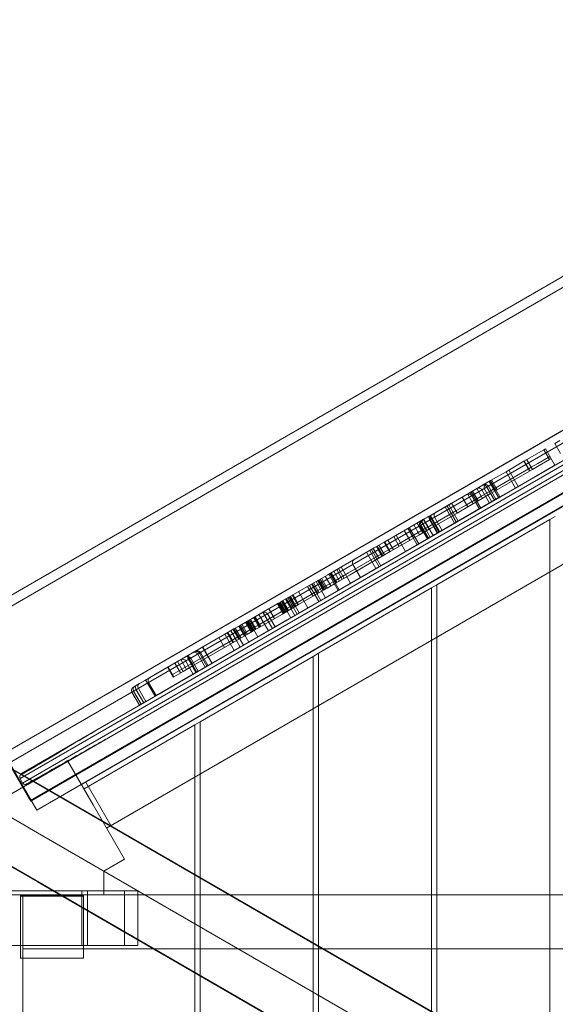
# Model space of a CAD drawing. Units: millimetres. Extents: x -13668 to 6675, y -12987 to -1449.
# Drawn here: x 1093 to 1519, y -6848 to -6064 of the extents above; entities that cross this region are included whole.
import ezdxf

# ---------------------------------------------------------------- set-up
doc = ezdxf.new("R2010")
doc.units = ezdxf.units.MM

# ---------------------------------------------------------------- blocks, each defined once
blk = doc.blocks.new('A$C3FBB0E55')
at = {"color": 0, "linetype": 'Continuous', "lineweight": 0}
for p, q in [((8772.79, 1246.43), (7819, 695.76)), ((7845.39, 719.65), (8738.9, 1235.52)), ((7958.35, 662.35), (8729.11, 1107.35)), ((7958.44, 662.45), (8729.2, 1107.45)), ((7963.2, 655.27), (8733.97, 1100.27)), ((7971.7, 642.61), (8742.46, 1087.61)), ((8744.46, 1084.15), (7973.7, 639.15)), ((8037.16, 683.87), (8738.37, 1088.71)), ((8743.37, 1080.05), (8042.16, 675.21)), ((7979.85, 625.12), (8750.61, 1070.12)), ((7980.19, 624.78), (8750.95, 1069.78)), ((7984.95, 617.6), (8755.72, 1062.6)), ((8020.59, 637.94), (8722.07, 1042.94)), ((8040.59, 603.3), (8742.07, 1008.3)), ((8401.57, 911.6), (8397.43, 909.21)), ((8401.93, 901.42), (8397.43, 909.21)), ((8401.95, 901.42), (8397.45, 909.22)), ((8388.72, 904.18), (8375.29, 896.43)), ((8390.09, 904.97), (8388.72, 904.18)), ((8393.22, 896.39), (8388.72, 904.18)), ((8397.48, 891.92), (8389.98, 904.91)), ((8390.11, 904.99), (8390.09, 904.97)), ((8394.59, 897.18), (8390.09, 904.97)), ((8390.11, 904.99), (8397.61, 892)), ((8372.96, 895.09), (8358.65, 886.82)), ((8375.29, 896.43), (8372.96, 895.09)), ((8372.96, 895.09), (8377.46, 887.29)), ((8377.67, 887.41), (8373.17, 895.2)), ((8375.15, 896.35), (8379.65, 888.55)), ((8379.79, 888.63), (8375.29, 896.43)), ((8384.04, 893.4), (8378.79, 890.36)), ((8392.22, 898.12), (8384.04, 893.4)), ((8385.04, 891.67), (8393.22, 896.39)), ((8385.04, 891.67), (8393.22, 896.39)), ((8393.59, 898.91), (8392.22, 898.12)), ((8393.22, 896.39), (8392.22, 898.12)), ((8393.22, 896.39), (8394.59, 897.18)), ((8393.22, 896.39), (8394.59, 897.18)), ((8394.59, 897.18), (8393.59, 898.91)), ((8358.65, 886.82), (8346.34, 879.72)), ((8366.15, 873.83), (8358.65, 886.82)), ((8376.46, 889.02), (8360.2, 879.63)), ((8368.31, 875.08), (8360.81, 888.07)), ((8361.2, 877.9), (8377.46, 887.29)), ((8361.2, 877.9), (8377.46, 887.29)), ((8396.22, 891.19), (8366.15, 873.83)), ((8378.79, 890.36), (8376.46, 889.02)), ((8377.46, 887.29), (8376.46, 889.02)), ((8377.67, 887.41), (8376.67, 889.14)), ((8377.46, 887.29), (8379.79, 888.63)), ((8377.46, 887.29), (8379.79, 888.63)), ((8379.65, 888.55), (8378.65, 890.28)), ((8379.79, 888.63), (8378.79, 890.36)), ((8379.79, 888.63), (8385.04, 891.67)), ((8379.79, 888.63), (8385.04, 891.67)), ((8397.61, 892), (8396.22, 891.19)), ((8346.34, 879.72), (8323.63, 866.6)), ((8345.26, 879.09), (8349.76, 871.3)), ((8352.84, 866.15), (8345.34, 879.14)), ((8360.2, 879.63), (8345.42, 871.1)), ((8350.04, 871.46), (8345.54, 879.25)), ((8353.84, 866.72), (8346.34, 879.72)), ((8346.42, 869.37), (8361.2, 877.9)), ((8346.42, 869.37), (8361.2, 877.9)), ((8351.72, 872.43), (8347.22, 880.22)), ((8298.95, 852.35), (8331.4, 871.09)), ((8329.99, 870.27), (8337.49, 857.28)), ((8338.48, 857.85), (8330.98, 870.84)), ((8331.4, 871.09), (8335.58, 873.5)), ((8331.98, 871.42), (8336.48, 863.63)), ((8339.79, 865.54), (8335.29, 873.33)), ((8340.52, 876.35), (8335.58, 873.5)), ((8345.42, 871.1), (8338.53, 867.12)), ((8345.5, 861.91), (8339.5, 872.3)), ((8347.26, 862.92), (8341.26, 873.32)), ((8349.39, 864.15), (8343.39, 874.55)), ((8344.62, 875.25), (8350.62, 864.86)), ((8349.76, 871.3), (8348.76, 873.03)), ((8350.04, 871.46), (8349.04, 873.19)), ((8351.72, 872.43), (8350.72, 874.16)), ((8366.15, 873.83), (8353.84, 866.72)), ((8315.21, 861.74), (8298.39, 852.03)), ((8353.84, 866.72), (8305.89, 839.04)), ((8323.63, 866.6), (8315.21, 861.74)), ((8315.21, 861.74), (8319.71, 853.95)), ((8319.83, 854.02), (8315.33, 861.81)), ((8328.13, 858.81), (8323.63, 866.6)), ((8338.53, 867.12), (8327.13, 860.54)), ((8332.43, 861.29), (8327.93, 869.09)), ((8328.13, 858.81), (8339.53, 865.39)), ((8328.13, 858.81), (8339.53, 865.39)), ((8331.34, 867.59), (8337.34, 857.2)), ((8332.43, 861.29), (8331.43, 863.02)), ((8336.48, 863.63), (8335.48, 865.36)), ((8338.7, 857.98), (8345.5, 861.91)), ((8339.79, 865.54), (8338.79, 867.27)), ((8339.53, 865.39), (8346.42, 869.37)), ((8339.53, 865.39), (8346.42, 869.37)), ((8345.5, 861.91), (8350.62, 864.86)), ((8318.71, 855.68), (8297.65, 843.52)), ((8298.65, 841.79), (8319.71, 853.95)), ((8298.65, 841.79), (8319.71, 853.95)), ((8303.85, 837.86), (8338.7, 857.98)), ((8310.1, 858.79), (8317.6, 845.8)), ((8318.89, 846.54), (8311.39, 859.54)), ((8319.19, 846.72), (8311.69, 859.71)), ((8320.67, 847.57), (8313.17, 860.56)), ((8327.13, 860.54), (8318.71, 855.68)), ((8319.71, 853.95), (8318.71, 855.68)), ((8319.83, 854.02), (8318.83, 855.75)), ((8319.71, 853.95), (8328.13, 858.81)), ((8319.71, 853.95), (8328.13, 858.81)), ((8328.13, 858.81), (8327.13, 860.54)), ((8296.01, 850.65), (8245.91, 821.73)), ((8293.07, 848.96), (8280.33, 841.61)), ((8290.94, 847.73), (8295.44, 839.93)), ((8291.03, 847.78), (8295.53, 839.99)), ((8295.61, 840.03), (8291.11, 847.83)), ((8295.63, 840.05), (8291.13, 847.84)), ((8297.45, 841.1), (8292.95, 848.89)), ((8298.39, 852.03), (8293.07, 848.96)), ((8300.57, 835.97), (8293.07, 848.96)), ((8300.64, 836.01), (8293.14, 849)), ((8296.01, 850.65), (8298.95, 852.35)), ((8304.37, 838.16), (8296.87, 851.15)), ((8297.85, 848.25), (8303.85, 837.86)), ((8305.89, 839.04), (8298.39, 852.03)), ((8305.19, 838.63), (8299.19, 849.03)), ((8305.67, 838.91), (8299.67, 849.3)), ((8301.79, 850.53), (8307.79, 840.13)), ((8303.67, 796.75), (8393.67, 848.72)), ((8393.67, 848.72), (8397.92, 851.17)), ((8393.67, 848.72), (8393.67, -558.54)), ((8280.33, 841.61), (8262.02, 831.03)), ((8288.75, 838.38), (8265.52, 824.97)), ((8282.07, 832.22), (8277.57, 840.01)), ((8277.58, 840.02), (8282.08, 832.22)), ((8287.83, 828.62), (8280.33, 841.61)), ((8285.2, 834.02), (8280.7, 841.82)), ((8280.76, 841.85), (8285.26, 834.06)), ((8281.61, 842.34), (8289.11, 829.35)), ((8289.75, 836.65), (8285.25, 844.45)), ((8287.89, 845.97), (8292.39, 838.17)), ((8287.9, 845.97), (8292.4, 838.18)), ((8291.39, 839.91), (8288.75, 838.38)), ((8289.75, 836.65), (8288.75, 838.38)), ((8289.75, 836.65), (8292.39, 838.17)), ((8289.75, 836.65), (8292.39, 838.17)), ((8290.08, 843.76), (8296.08, 833.37)), ((8290.91, 844.24), (8296.91, 833.85)), ((8297.65, 843.52), (8291.39, 839.91)), ((8292.39, 838.17), (8291.39, 839.91)), ((8292.4, 838.18), (8291.4, 839.91)), ((8298.3, 834.66), (8292.3, 845.05)), ((8292.39, 838.17), (8298.65, 841.79)), ((8292.39, 838.17), (8298.65, 841.79)), ((8295.44, 839.93), (8294.44, 841.66)), ((8295.53, 839.99), (8294.53, 841.72)), ((8295.61, 840.03), (8294.61, 841.77)), ((8295.63, 840.05), (8294.63, 841.78)), ((8297.45, 841.1), (8296.45, 842.83)), ((8305.89, 839.04), (8300.57, 835.97)), ((8252.71, 808.33), (8303.85, 837.86)), ((8262.02, 831.03), (8257.4, 828.36)), ((8261.68, 830.83), (8266.18, 823.04)), ((8266.52, 823.24), (8262.02, 831.03)), ((8264.51, 832.47), (8269.01, 824.68)), ((8266.52, 823.24), (8289.75, 836.65)), ((8266.52, 823.24), (8289.75, 836.65)), ((8269.19, 835.17), (8273.69, 827.38)), ((8278.56, 823.26), (8271.06, 836.25)), ((8282.07, 832.22), (8281.07, 833.95)), ((8282.08, 832.22), (8281.08, 833.96)), ((8285.2, 834.02), (8284.2, 835.76)), ((8285.26, 834.06), (8284.26, 835.79)), ((8300.57, 835.97), (8287.83, 828.62)), ((8253.55, 826.14), (8217.47, 805.31)), ((8255.04, 809.68), (8247.54, 822.67)), ((8250.15, 824.18), (8257.65, 811.19)), ((8251.56, 824.99), (8259.06, 812)), ((8257.27, 817.9), (8252.77, 825.69)), ((8257.4, 828.36), (8253.55, 826.14)), ((8259.88, 819.4), (8255.38, 827.2)), ((8260.55, 819.79), (8256.05, 827.59)), ((8257.4, 828.36), (8261.9, 820.57)), ((8265.52, 824.97), (8260.9, 822.3)), ((8287.83, 828.62), (8261.05, 813.15)), ((8261.9, 820.57), (8266.52, 823.24)), ((8261.9, 820.57), (8266.52, 823.24)), ((8266.18, 823.04), (8265.18, 824.77)), ((8266.52, 823.24), (8265.52, 824.97)), ((8269.01, 824.68), (8268.01, 826.41)), ((8273.69, 827.38), (8272.69, 829.11)), ((8260.9, 822.3), (8233.1, 806.25)), ((8234.1, 804.52), (8261.9, 820.57)), ((8234.1, 804.52), (8261.9, 820.57)), ((8237.78, 817.04), (8245.91, 821.73)), ((8257.27, 817.9), (8256.27, 819.63)), ((8259.88, 819.4), (8258.88, 821.14)), ((8260.55, 819.79), (8259.55, 821.52)), ((8261.9, 820.57), (8260.9, 822.3)), ((8225.93, 799.8), (8221.43, 807.6)), ((8223.79, 808.96), (8228.29, 801.16)), ((8261.05, 813.15), (8224.97, 792.32)), ((8229.64, 801.94), (8225.14, 809.74)), ((8234.83, 798.01), (8227.33, 811)), ((8236.69, 812.94), (8242.69, 802.55)), ((8242.69, 802.55), (8252.71, 808.33)), ((8207.53, 799.57), (8203.77, 797.4)), ((8215.02, 786.57), (8207.52, 799.57)), ((8216.67, 804.85), (8207.53, 799.57)), ((8207.53, 799.57), (8215.03, 786.58)), ((8213.12, 792.41), (8208.62, 800.2)), ((8208.78, 800.29), (8213.28, 792.5)), ((8208.99, 800.41), (8213.49, 792.62)), ((8214.22, 793.04), (8209.72, 800.84)), ((8215.23, 793.62), (8210.73, 801.42)), ((8211.83, 802.06), (8216.33, 794.26)), ((8214.75, 803.74), (8219.25, 795.94)), ((8222.35, 800.04), (8215.33, 795.99)), ((8217.47, 805.31), (8216.67, 804.85)), ((8224.97, 792.32), (8217.47, 805.31)), ((8218.38, 805.83), (8225.88, 792.84)), ((8218.84, 806.1), (8223.34, 798.3)), ((8224, 798.69), (8219.5, 806.49)), ((8223.34, 798.3), (8222.34, 800.04)), ((8233.1, 806.25), (8222.35, 800.04)), ((8224, 798.69), (8223, 800.42)), ((8223.35, 798.31), (8234.1, 804.52)), ((8223.35, 798.31), (8234.1, 804.52)), ((8225.93, 799.8), (8224.93, 801.53)), ((8228.29, 801.16), (8227.29, 802.9)), ((8229.64, 801.94), (8228.64, 803.67)), ((8203.77, 797.4), (8180.07, 783.72)), ((8193.46, 791.45), (8200.96, 778.46)), ((8200.53, 795.53), (8205.03, 787.73)), ((8209.55, 783.42), (8202.05, 796.41)), ((8211.27, 784.41), (8203.77, 797.4)), ((8208.72, 789.87), (8204.22, 797.66)), ((8204.31, 797.71), (8208.81, 789.92)), ((8205.3, 798.29), (8209.8, 790.49)), ((8215.33, 795.99), (8206.76, 791.04)), ((8208.72, 789.87), (8207.72, 791.6)), ((8216.33, 794.26), (8207.76, 789.31)), ((8216.33, 794.26), (8207.76, 789.31)), ((8208.81, 789.92), (8207.81, 791.65)), ((8209.8, 790.49), (8208.8, 792.22)), ((8209.42, 742.34), (8299.42, 794.3)), ((8213.12, 792.41), (8212.12, 794.14)), ((8213.28, 792.5), (8212.28, 794.23)), ((8213.49, 792.62), (8212.49, 794.35)), ((8214.22, 793.04), (8213.22, 794.78)), ((8215.23, 793.62), (8214.23, 795.36)), ((8224.17, 791.86), (8215.03, 786.58)), ((8216.33, 794.26), (8215.33, 795.99)), ((8216.33, 794.26), (8223.35, 798.31)), ((8216.33, 794.26), (8223.35, 798.31)), ((8219.25, 795.94), (8218.25, 797.68)), ((8224.97, 792.32), (8224.17, 791.86)), ((8299.42, 794.3), (8303.67, 796.75)), ((8299.42, 794.3), (8299.42, -504.13)), ((8303.67, -506.58), (8303.67, 796.75)), ((8180.07, 783.72), (8179.04, 783.12)), ((8187.3, 770.57), (8179.8, 783.56)), ((8184.57, 775.92), (8180.07, 783.72)), ((8180.2, 783.79), (8184.7, 776)), ((8180.48, 783.95), (8184.98, 776.16)), ((8185.42, 776.42), (8180.92, 784.21)), ((8182.94, 785.38), (8190.44, 772.39)), ((8183.38, 785.63), (8187.88, 777.83)), ((8188.18, 778.01), (8183.68, 785.8)), ((8188.3, 778.08), (8183.8, 785.87)), ((8183.84, 785.9), (8188.34, 778.1)), ((8211.27, 784.41), (8184.41, 768.9)), ((8184.78, 786.44), (8189.28, 778.64)), ((8192.45, 773.55), (8184.95, 786.54)), ((8190.14, 779.14), (8185.64, 786.93)), ((8190.49, 779.34), (8185.99, 787.14)), ((8194.05, 774.47), (8186.55, 787.46)), ((8191.25, 779.78), (8186.75, 787.57)), ((8186.9, 787.66), (8191.4, 779.87)), ((8192.86, 780.71), (8188.36, 788.5)), ((8193.52, 781.09), (8189.02, 788.88)), ((8206.76, 791.04), (8192.52, 782.82)), ((8207.76, 789.31), (8193.52, 781.09)), ((8207.76, 789.31), (8193.52, 781.09)), ((8205.03, 787.73), (8204.03, 789.47)), ((8215.03, 786.58), (8211.27, 784.41)), ((8176.91, 781.89), (8146.32, 764.23)), ((8174.25, 769.96), (8169.75, 777.76)), ((8181.09, 773.91), (8176.59, 781.71)), ((8177.36, 782.15), (8176.91, 781.89)), ((8181.41, 774.1), (8176.91, 781.89)), ((8179.04, 783.12), (8177.36, 782.15)), ((8177.36, 782.15), (8181.86, 774.36)), ((8182.61, 774.79), (8178.11, 782.59)), ((8183.42, 775.26), (8178.92, 783.05)), ((8180.41, 775.83), (8179.54, 775.33)), ((8181.09, 773.91), (8180.09, 775.64)), ((8183.57, 777.66), (8180.41, 775.83)), ((8181.41, 774.1), (8180.41, 775.83)), ((8181.86, 774.36), (8180.86, 776.09)), ((8181.41, 774.1), (8184.57, 775.92)), ((8181.41, 774.1), (8184.57, 775.92)), ((8182.61, 774.79), (8181.61, 776.52)), ((8183.42, 775.26), (8182.42, 776.99)), ((8183.98, 777.89), (8183.57, 777.66)), ((8184.57, 775.92), (8183.57, 777.66)), ((8184.7, 776), (8183.7, 777.73)), ((8192.52, 782.82), (8183.98, 777.89)), ((8184.98, 776.16), (8183.98, 777.89)), ((8185.42, 776.42), (8184.42, 778.15)), ((8184.57, 775.92), (8184.98, 776.16)), ((8184.57, 775.92), (8184.98, 776.16)), ((8193.52, 781.09), (8184.98, 776.16)), ((8193.52, 781.09), (8184.98, 776.16)), ((8187.88, 777.83), (8186.88, 779.57)), ((8188.18, 778.01), (8187.18, 779.74)), ((8188.3, 778.08), (8187.3, 779.81)), ((8188.34, 778.1), (8187.34, 779.83)), ((8189.28, 778.64), (8188.28, 780.38)), ((8190.14, 779.14), (8189.14, 780.87)), ((8190.49, 779.34), (8189.49, 781.07)), ((8191.25, 779.78), (8190.25, 781.51)), ((8191.4, 779.87), (8190.4, 781.6)), ((8192.86, 780.71), (8191.86, 782.44)), ((8193.52, 781.09), (8192.52, 782.82)), ((8156.5, 770.11), (8106.4, 741.19)), ((8152.89, 768.03), (8157.39, 760.23)), ((8157.41, 760.24), (8152.91, 768.04)), ((8153.2, 768.2), (8157.7, 760.41)), ((8160.99, 755.38), (8153.49, 768.37)), ((8184.41, 768.9), (8153.82, 751.24)), ((8154.47, 768.93), (8158.97, 761.14)), ((8155.21, 769.37), (8159.71, 761.57)), ((8156.5, 770.11), (8164.63, 774.8)), ((8157.58, 770.74), (8162.08, 762.94)), ((8158.39, 771.2), (8162.89, 763.41)), ((8163.15, 763.56), (8158.65, 771.35)), ((8163.4, 763.7), (8158.9, 771.49)), ((8179.54, 775.33), (8160.45, 764.31)), ((8161.45, 762.57), (8180.54, 773.6)), ((8161.45, 762.57), (8180.54, 773.6)), ((8161.9, 773.23), (8169.4, 760.24)), ((8172.56, 762.06), (8165.06, 775.05)), ((8172.7, 762.14), (8165.2, 775.13)), ((8168.73, 773.7), (8174.73, 763.31)), ((8174.25, 769.96), (8173.25, 771.7)), ((8180.54, 773.6), (8181.41, 774.1)), ((8180.54, 773.6), (8181.41, 774.1)), ((8141.98, 761.73), (8134.77, 757.56)), ((8144, 752.5), (8139.5, 760.3)), ((8145.9, 753.6), (8141.4, 761.39)), ((8146.32, 764.23), (8141.98, 761.73)), ((8149.48, 748.74), (8141.98, 761.73)), ((8143.09, 762.37), (8147.59, 754.57)), ((8150.28, 756.12), (8145.78, 763.92)), ((8145.95, 764.02), (8150.45, 756.22)), ((8153.82, 751.24), (8146.32, 764.23)), ((8151.73, 756.96), (8147.23, 764.76)), ((8148.35, 765.41), (8152.85, 757.61)), ((8155.76, 759.29), (8151.26, 767.08)), ((8151.99, 767.5), (8156.49, 759.71)), ((8155.49, 761.44), (8152.43, 759.68)), ((8155.76, 759.29), (8154.76, 761.02)), ((8157.97, 762.87), (8155.49, 761.44)), ((8156.49, 759.71), (8155.49, 761.44)), ((8157.39, 760.23), (8156.39, 761.96)), ((8157.41, 760.24), (8156.41, 761.97)), ((8156.49, 759.71), (8158.97, 761.14)), ((8156.49, 759.71), (8158.97, 761.14)), ((8157.7, 760.41), (8156.7, 762.14)), ((8160.45, 764.31), (8157.97, 762.87)), ((8158.97, 761.14), (8157.97, 762.87)), ((8159.71, 761.57), (8158.71, 763.31)), ((8158.97, 761.14), (8161.45, 762.57)), ((8158.97, 761.14), (8161.45, 762.57)), ((8162.08, 762.94), (8161.08, 764.67)), ((8162.89, 763.41), (8161.89, 765.14)), ((8163.15, 763.56), (8162.15, 765.29)), ((8163.4, 763.7), (8162.4, 765.43)), ((8174.73, 763.31), (8164.7, 757.52)), ((8134.77, 757.56), (8097, 735.76)), ((8164.7, 757.52), (8113.56, 728)), ((8152.43, 759.68), (8119.1, 740.43)), ((8120.1, 738.7), (8153.43, 757.94)), ((8120.1, 738.7), (8153.43, 757.94)), ((8129.96, 754.79), (8134.46, 746.99)), ((8134.63, 757.49), (8139.13, 749.69)), ((8142.27, 744.57), (8134.77, 757.56)), ((8140.98, 750.76), (8136.48, 758.55)), ((8141.74, 751.2), (8137.24, 758.99)), ((8137.25, 758.99), (8141.75, 751.2)), ((8140.98, 750.76), (8139.98, 752.49)), ((8141.74, 751.2), (8140.74, 752.93)), ((8141.75, 751.2), (8140.75, 752.93)), ((8144, 752.5), (8143, 754.23)), ((8147, 747.31), (8144, 752.5)), ((8145.9, 753.6), (8144.9, 755.33)), ((8147.59, 754.57), (8146.59, 756.3)), ((8150.28, 756.12), (8149.28, 757.86)), ((8150.45, 756.22), (8149.45, 757.95)), ((8151.73, 756.96), (8150.73, 758.7)), ((8152.85, 757.61), (8151.85, 759.34)), ((8153.43, 757.94), (8156.49, 759.71)), ((8153.43, 757.94), (8156.49, 759.71)), ((8142.27, 744.57), (8104.5, 722.77)), ((8117.05, 747.33), (8124.55, 734.34)), ((8124.66, 734.41), (8117.16, 747.4)), ((8134.46, 746.99), (8133.46, 748.72)), ((8139.13, 749.69), (8138.13, 751.42)), ((8149.48, 748.74), (8142.27, 744.57)), ((8153.82, 751.24), (8149.48, 748.74)), ((8071.01, 720.75), (8103.46, 739.49)), ((8104.17, 729.5), (8099.67, 737.3)), ((8103.46, 739.49), (8106.4, 741.19)), ((8109.42, 732.53), (8104.92, 740.33)), ((8104.94, 740.34), (8112.44, 727.35)), ((8111.75, 726.95), (8105.75, 737.34)), ((8112.23, 727.23), (8106.23, 737.62)), ((8107.56, 738.39), (8113.56, 728)), ((8119.1, 740.43), (8108.42, 734.27)), ((8109.42, 732.53), (8120.1, 738.7)), ((8109.42, 732.53), (8120.1, 738.7)), ((8119.11, 731.2), (8113.11, 741.59)), ((8114.51, 742.4), (8120.51, 732.01)), ((8115.17, 687.92), (8205.17, 739.88)), ((8115.34, 742.88), (8121.34, 732.49)), ((8205.17, 739.88), (8209.42, 742.34)), ((8205.17, 739.88), (8205.17, -449.71)), ((8209.42, -452.17), (8209.42, 742.34)), ((8089.58, 731.47), (8075.09, 723.11)), ((8089.11, 731.2), (8093.61, 723.41)), ((8094.98, 734.59), (8089.58, 731.47)), ((8089.58, 731.47), (8094.08, 723.68)), ((8100.5, 729.69), (8093.08, 725.41)), ((8097, 735.76), (8094.98, 734.59)), ((8094.98, 734.59), (8099.48, 726.79)), ((8101.5, 727.96), (8097, 735.76)), ((8099.48, 726.79), (8098.48, 728.53)), ((8108.42, 734.27), (8100.5, 729.69)), ((8101.5, 727.96), (8100.5, 729.69)), ((8101.5, 727.96), (8109.42, 732.53)), ((8101.5, 727.96), (8109.42, 732.53)), ((8104.17, 729.5), (8103.17, 731.23)), ((8103.63, 736.12), (8109.63, 725.72)), ((8109.42, 732.53), (8108.42, 734.27)), ((8066.83, 718.34), (8071.01, 720.75)), ((8075.09, 723.11), (8071.63, 721.11)), ((8071.63, 721.11), (8079.13, 708.12)), ((8113.56, 728), (8078.72, 707.88)), ((8104.5, 722.77), (8082.59, 710.12)), ((8093.08, 725.41), (8092.61, 725.14)), ((8093.61, 723.41), (8092.61, 725.14)), ((8094.08, 723.68), (8093.08, 725.41)), ((8093.61, 723.41), (8094.08, 723.68)), ((8093.61, 723.41), (8094.08, 723.68)), ((8094.08, 723.68), (8101.5, 727.96)), ((8094.08, 723.68), (8101.5, 727.96)), ((7844.79, 720), (7982.26, 640.63)), ((8707.58, 221.44), (7845.02, 719.44)), ((8066.83, 718.34), (8061.9, 715.49)), ((8070.15, 702.94), (8064.15, 713.33)), ((8071.91, 703.95), (8065.91, 714.34)), ((8074.07, 719.05), (8080.07, 708.66)), ((8060.8, 711.39), (8066.8, 701)), ((8062.08, 712.13), (8068.08, 701.74)), ((8078.72, 707.88), (8071.91, 703.95)), ((8082.59, 710.12), (8079.13, 708.12)), ((8071.91, 703.95), (8066.8, 701)), ((7972.8, 646.71), (8037.16, 683.87)), ((8022.59, 634.47), (8110.87, 685.44)), ((8110.87, 685.44), (8115.17, 687.92)), ((8110.87, 685.44), (8110.87, -395.27)), ((8115.17, -397.75), (8115.17, 687.92)), ((8042.16, 675.21), (7977.8, 638.05)), ((8674.06, 163.39), (7811.5, 661.39)), ((7979.85, 625.12), (7958.35, 662.35)), ((7958.44, 662.45), (7980.19, 624.78)), ((7948.37, 621.07), (8009.84, 656.56)), ((7984.95, 617.6), (7963.2, 655.27)), ((8009.84, 656.56), (8029.97, 621.7)), ((7973.7, 639.15), (7971.7, 642.61)), ((7982.26, 640.63), (8019.51, 619.12)), ((8024.05, 639.94), (8044.05, 605.3)), ((7985.62, 599.56), (7948.37, 621.07)), ((8019.51, 619.12), (8676.78, 239.65)), ((8029.97, 621.7), (8054.84, 578.62)), ((8642.89, 220.09), (7985.62, 599.56)), ((7948.37, 581.94), (7985.62, 560.43)), ((8054.84, 578.62), (8038.37, 569.11)), ((8038.37, 569.11), (8038.37, 550.09)), ((7985.62, 560.43), (8642.89, 180.96)), ((7811.5, 553.47), (8054.82, 553.47)), ((7988.62, 550.09), (7948.37, 550.09)), ((7972.1, 549.89), (8022.1, 549.89)), ((7972.1, 499.75), (7972.1, 549.89)), ((7972.1, 549.89), (7972.1, 549.09)), ((8022.1, 549.89), (7972.1, 549.89)), ((7972.1, 549.09), (8022.1, 549.09)), ((7973.87, -259.91), (7973.87, 550.09)), ((8038.37, 550.09), (7988.62, 550.09)), ((8020.98, 509.97), (8020.98, 553.47)), ((8022.1, 549.89), (8022.1, 499.75)), ((8022.1, 549.09), (8022.1, 549.89)), ((8025.49, 509.97), (8025.49, 553.47)), ((9507.21, 550.09), (8038.37, 550.09)), ((8054.82, 509.97), (8054.82, 553.47)), ((8054.82, 553.47), (8065.47, 553.47)), ((8065.47, 509.97), (8065.47, 553.47)), ((7811.5, 509.97), (8054.82, 509.97)), ((8065.47, 509.97), (8054.82, 509.97)), ((9571.71, 507.09), (7973.87, 507.09)), ((7972.1, 499.75), (8022.1, 499.75))]:
    blk.add_line(p, q, dxfattribs=at)
for centre, radius, start, end in [((8342.02, 873.75), 3, 30, 120), ((8328.74, 866.09), 3, 30, 120), ((8304.39, 852.03), 3, 120, 210), ((8292.68, 845.26), 3, 120, 210), ((8293.51, 845.74), 3, 120, 210), ((8300.45, 849.75), 3, 120, 210), ((8239.28, 814.44), 3, 120, 210), ((8166.13, 772.2), 3, 30, 120), ((8112.74, 741.38), 3, 30, 120), ((8101.03, 734.62), 3, 30, 120), ((8104.96, 736.89), 3, 30, 120), ((8111.91, 740.9), 3, 30, 120), ((8076.67, 720.55), 3, 120, 210), ((8063.4, 712.89), 3, 120, 210), ((8064.68, 713.63), 3, 120, 210), ((7975.23, 643.86), 3.75, 157.80846, 199.46747), ((7976.55, 641.59), 3.75, 220.53253, 262.19154)]:
    blk.add_arc(centre, radius, start, end, dxfattribs=at)
for points, knots in [([(8339.5, 872.3), (8339.31, 872.64), (8339.05, 872.94), (8338.46, 873.43), (8338.12, 873.61), (8337.4, 873.84), (8337.03, 873.88), (8336.47, 873.83), (8336.28, 873.79), (8335.92, 873.67), (8335.75, 873.6), (8335.59, 873.5), (8335.59, 873.5), (8335.58, 873.5)], [4.727334, 4.727334, 4.727334, 4.727334, 5.896884, 5.896884, 7.067636, 7.067636, 8.241117, 8.241117, 8.847815, 8.847815, 9.454669, 9.454669, 9.459456, 9.459456, 9.459456, 9.459456]), ([(8341.83, 875.98), (8341.47, 876.09), (8341.1, 876.13), (8340.49, 876.09), (8340.26, 876.05), (8339.8, 875.91), (8339.58, 875.81), (8339.37, 875.69), (8339.37, 875.69), (8339.37, 875.69)], [2.264378, 2.264378, 2.264378, 2.264378, 3.431921, 3.431921, 4.187108, 4.187108, 4.952919, 4.952919, 4.955686, 4.955686, 4.955686, 4.955686]), ([(8341.26, 873.32), (8341.26, 873.32), (8341.26, 873.32), (8341.25, 873.34), (8341.24, 873.36), (8341.22, 873.4), (8341.21, 873.43), (8341.18, 873.53), (8341.17, 873.6), (8341.17, 873.76), (8341.17, 873.86), (8341.22, 874.15), (8341.28, 874.37), (8341.47, 874.99), (8341.65, 875.46), (8341.81, 875.93), (8341.82, 875.96), (8341.83, 875.98)], [7.837201, 7.837201, 7.837201, 7.837201, 7.872178, 7.872178, 8.023495, 8.023495, 8.27875, 8.27875, 8.874371, 8.874371, 9.803146, 9.803146, 11.821294, 11.821294, 15.337409, 15.337409, 15.544871, 15.544871, 15.544871, 15.544871]), ([(8341.83, 875.98), (8342.01, 875.92), (8342.18, 875.83), (8342.55, 875.59), (8342.75, 875.41), (8343.02, 875.1), (8343.12, 874.97), (8343.27, 874.76), (8343.32, 874.67), (8343.38, 874.57), (8343.39, 874.56), (8343.39, 874.55)], [3.65806, 3.65806, 3.65806, 3.65806, 4.879498, 4.879498, 6.589741, 6.589741, 7.490229, 7.490229, 8.024628, 8.024628, 8.094764, 8.094764, 8.094764, 8.094764]), ([(8292.3, 845.05), (8292.11, 845.39), (8291.97, 845.76), (8291.84, 846.51), (8291.84, 846.89), (8291.97, 847.61), (8292.11, 847.94), (8292.4, 848.38), (8292.52, 848.52), (8292.78, 848.77), (8292.92, 848.87), (8293.08, 848.96), (8293.08, 848.96), (8293.08, 848.96)], [4.730664, 4.730664, 4.730664, 4.730664, 5.899757, 5.899757, 7.07018, 7.07018, 8.243811, 8.243811, 8.852525, 8.852525, 9.461328, 9.461328, 9.466074, 9.466074, 9.466074, 9.466074]), ([(8296.01, 850.65), (8296.01, 850.66), (8296.01, 850.66), (8296.16, 850.74), (8296.31, 850.8), (8296.63, 850.9), (8296.8, 850.92), (8297.31, 850.94), (8297.66, 850.88), (8298.33, 850.63), (8298.65, 850.44), (8299.23, 849.94), (8299.47, 849.64), (8299.67, 849.3)], [-0.006135, -0.006135, -0.006135, -0.006135, 0, 0, 0.609253, 0.609253, 1.218559, 1.218559, 2.39501, 2.39501, 3.564745, 3.564745, 4.727209, 4.727209, 4.727209, 4.727209]), ([(8299.19, 849.03), (8299, 849.36), (8298.78, 849.67), (8298.31, 850.23), (8298.07, 850.46), (8297.59, 850.83), (8297.36, 850.95), (8297.04, 851.05), (8296.93, 851.06), (8296.74, 851.05), (8296.66, 851.03), (8296.59, 850.99), (8296.59, 850.99), (8296.59, 850.99)], [0.000892, 0.000892, 0.000892, 0.000892, 1.151827, 1.151827, 2.313119, 2.313119, 3.496482, 3.496482, 4.13908, 4.13908, 4.785151, 4.785151, 4.788022, 4.788022, 4.788022, 4.788022]), ([(8105.75, 737.34), (8105.67, 737.48), (8105.59, 737.63), (8105.39, 738.14), (8105.31, 738.52), (8105.27, 739.27), (8105.32, 739.63), (8105.52, 740.22), (8105.65, 740.47), (8105.98, 740.88), (8106.18, 741.05), (8106.4, 741.18), (8106.4, 741.18), (8106.4, 741.19)], [0.000988, 0.000988, 0.000988, 0.000988, 0.494133, 0.494133, 1.658978, 1.658978, 2.832116, 2.832116, 3.779634, 3.779634, 4.727069, 4.727069, 4.733203, 4.733203, 4.733203, 4.733203]), ([(8105.83, 740.85), (8105.83, 740.85), (8105.83, 740.85), (8105.76, 740.81), (8105.69, 740.75), (8105.59, 740.59), (8105.55, 740.49), (8105.47, 740.17), (8105.47, 739.9), (8105.54, 739.3), (8105.63, 738.98), (8105.87, 738.3), (8106.03, 737.95), (8106.23, 737.62)], [-0.002875, -0.002875, -0.002875, -0.002875, 0, 0, 0.646729, 0.646729, 1.289983, 1.289983, 2.474702, 2.474702, 3.637324, 3.637324, 4.789728, 4.789728, 4.789728, 4.789728]), ([(8109.33, 742.88), (8109.33, 742.88), (8109.34, 742.88), (8109.49, 742.97), (8109.65, 743.04), (8110, 743.14), (8110.17, 743.17), (8110.7, 743.21), (8111.06, 743.16), (8111.75, 742.92), (8112.08, 742.73), (8112.67, 742.23), (8112.92, 741.93), (8113.11, 741.59)], [-0.004747, -0.004747, -0.004747, -0.004747, 0, 0, 0.608803, 0.608803, 1.217517, 1.217517, 2.391148, 2.391148, 3.561571, 3.561571, 4.730664, 4.730664, 4.730664, 4.730664]), ([(8064.15, 713.33), (8064.02, 713.56), (8063.9, 713.81), (8063.69, 714.42), (8063.62, 714.79), (8063.59, 715.48), (8063.64, 715.81), (8063.81, 716.28), (8063.9, 716.45), (8064.13, 716.74), (8064.26, 716.86), (8064.42, 716.95), (8064.42, 716.95), (8064.42, 716.95)], [0, 0, 0, 0, 0.816296, 0.816296, 1.986209, 1.986209, 3.158808, 3.158808, 3.942817, 3.942817, 4.727423, 4.727423, 4.730848, 4.730848, 4.730848, 4.730848]), ([(8066.83, 718.34), (8066.83, 718.34), (8066.83, 718.34), (8066.66, 718.24), (8066.51, 718.13), (8066.23, 717.87), (8066.11, 717.73), (8065.79, 717.28), (8065.63, 716.93), (8065.47, 716.2), (8065.46, 715.81), (8065.59, 715.05), (8065.72, 714.68), (8065.91, 714.34)], [-0.004788, -0.004788, -0.004788, -0.004788, 0, 0, 0.606854, 0.606854, 1.213552, 1.213552, 2.387032, 2.387032, 3.557785, 3.557785, 4.727334, 4.727334, 4.727334, 4.727334]), ([(7971.76, 645.28), (7972.33, 645.61), (7972.89, 645.93), (7975.13, 647.23), (7976.81, 648.2), (7981.77, 651.1), (7985.01, 653), (8005.25, 664.94), (8021.36, 674.69), (8037.16, 683.87)], [-72.629407, -72.629407, -72.629407, -72.629407, -70.815256, -70.815256, -65.40689, -65.40689, -54.816081, -54.816081, 0, 0, 0, 0]), ([(8042.16, 675.21), (8030.86, 668.73), (8019.57, 662.44), (8002.78, 653.05), (7998.19, 650.48), (7991.01, 646.42), (7988.52, 645.01), (7983.81, 642.33), (7981.63, 641.09), (7978.3, 639.18), (7977.17, 638.53), (7976.04, 637.87)], [-78.928519, -78.928519, -78.928519, -78.928519, -37.635953, -37.635953, -21.5507, -21.5507, -12.901837, -12.901837, -5.316152, -5.316152, -1.39451, -1.39451, -1.39451, -1.39451]), ([(7971.76, 645.28), (7971.86, 645.52), (7971.98, 645.74), (7972.25, 646.14), (7972.38, 646.3), (7972.55, 646.49), (7972.62, 646.55), (7972.74, 646.66), (7972.78, 646.7), (7972.8, 646.71)], [2.996877, 2.996877, 2.996877, 2.996877, 3.95939, 3.95939, 4.919758, 4.919758, 5.44022, 5.44022, 6.053017, 6.053017, 6.053017, 6.053017]), ([(7977.8, 638.05), (7977.78, 638.04), (7977.74, 638.03), (7977.57, 637.98), (7977.41, 637.93), (7976.92, 637.84), (7976.51, 637.81), (7976.04, 637.87)], [0, 0, 0, 0, 0.246965, 0.246965, 0.656383, 0.656383, 1.309336, 1.309336, 1.309336, 1.309336])]:
    blk.add_open_spline(points, degree=3, knots=knots, dxfattribs=at)

msp = doc.modelspace()

# ---------------------------------------------------------------- block references
msp.add_blockref('A$C3FBB0E55', (-6878.54, -7310.92))

doc.saveas('drawing.dxf')
